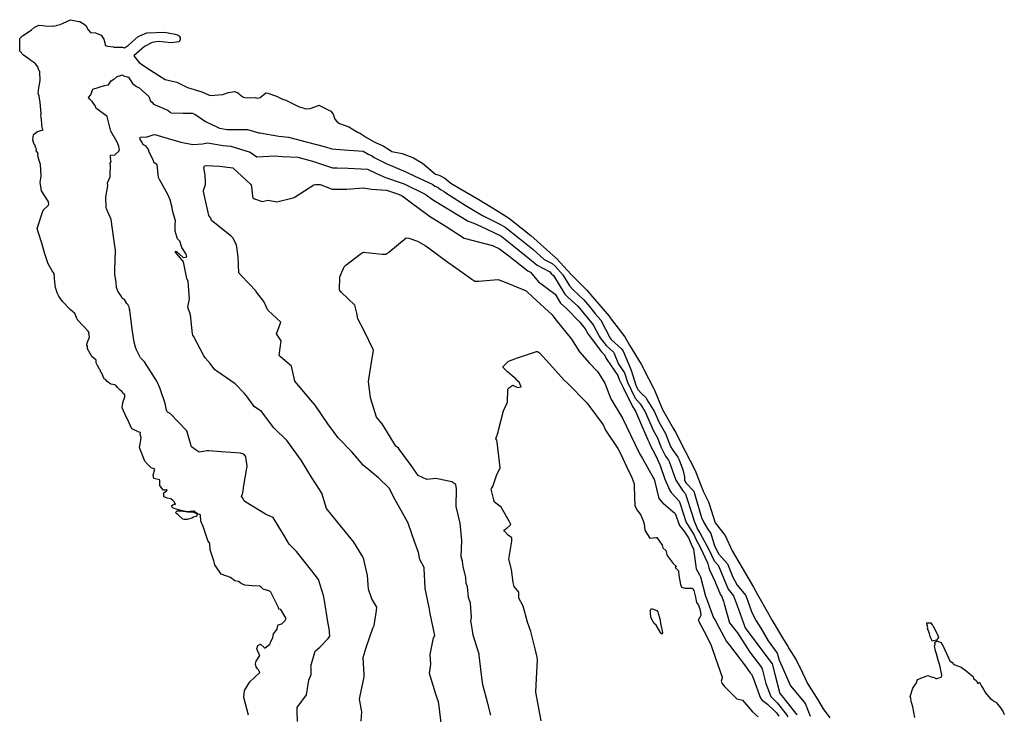
# Model space of a CAD drawing. Units: inches. Extents: x 447455 to 457097, y 5424200 to 5441972.
# Drawn here: x 448090 to 449348, y 5429043 to 5429930 of the extents above; entities that cross this region are included whole.
import ezdxf

# ---------------------------------------------------------------- set-up
doc = ezdxf.new("R2010")
doc.units = ezdxf.units.IN
doc.header["$MEASUREMENT"] = 0
doc.layers.add('TH_CONTOUR_10M', color=7, linetype='Continuous', true_color=0xa3cf81)

msp = doc.modelspace()

# ---------------------------------------------------------------- linework, layer by layer
at = {"layer": 'TH_CONTOUR_10M'}
for points in [[(448382.414, 5429042.098), (448376.237, 5429064.815), (448377.306, 5429073.662), (448384.235, 5429084.562), (448396.767, 5429096.807), (448395.307, 5429100.051), (448393.978, 5429101.292), (448392.318, 5429103.757), (448391.192, 5429106.682), (448391.737, 5429110.248), (448392.146, 5429111.103), (448396.921, 5429118.173), (448396.448, 5429118.778), (448395.104, 5429122.293), (448394.391, 5429123.294), (448393.037, 5429126.841), (448394.492, 5429131.255), (448397.598, 5429132.646), (448402.294, 5429128.526), (448402.812, 5429128.243), (448403.713, 5429128.234), (448409.748, 5429132.764), (448410.099, 5429133.102), (448410.543, 5429134.87), (448413.603, 5429141.382), (448414.425, 5429145.852), (448419.127, 5429151.767), (448419.99, 5429156.565), (448420.331, 5429157.292), (448425.135, 5429158.908), (448429.145, 5429163.183), (448430.322, 5429165.666), (448423.691, 5429177.11), (448421.187, 5429177.68), (448420.816, 5429179.491), (448420.269, 5429180.611), (448410.718, 5429199.397), (448409.749, 5429200.37), (448401.066, 5429203.015), (448398.07, 5429206.118), (448396.756, 5429207.055), (448387.255, 5429207.277), (448377.512, 5429207.999), (448372.948, 5429210.183), (448369.833, 5429212.9), (448364.961, 5429213.708), (448359.593, 5429217.973), (448347.634, 5429222.377), (448339.209, 5429234.214), (448338.223, 5429239.263), (448333.551, 5429253.337), (448333.218, 5429261.249), (448330.351, 5429265.047), (448324.363, 5429283.053), (448321.599, 5429289.796), (448321.085, 5429297.841), (448317.266, 5429299.393), (448312.561, 5429302.549), (448311.908, 5429302.686), (448304.107, 5429301.893), (448296.283, 5429303.412), (448290.081, 5429305.135), (448285.462, 5429307.018), (448283.845, 5429309.496), (448285.988, 5429311.088), (448287.401, 5429311.478), (448289.188, 5429311.326), (448287.983, 5429314.123), (448285.74, 5429316.317), (448283.2, 5429318.26), (448278.5, 5429319.391), (448274.185, 5429320.827), (448274.321, 5429325.916), (448277.948, 5429328.858), (448278.452, 5429329.732), (448277.106, 5429329.875), (448275.425, 5429329.274), (448274.024, 5429329.301), (448271.183, 5429332.62), (448269.204, 5429335.601), (448269.237, 5429341.929), (448268.644, 5429342.612), (448261.516, 5429344.317), (448260.461, 5429348.495), (448262.557, 5429356.35), (448261.925, 5429356.792), (448257.982, 5429358.006), (448253.614, 5429362.083), (448250.151, 5429366.483), (448243.536, 5429382.729), (448243.393, 5429384.03), (448244.122, 5429388.079), (448243.896, 5429388.725), (448245.17, 5429396.165), (448244.158, 5429400.932), (448244.613, 5429402.998), (448241.178, 5429403.81), (448240.411, 5429404.732), (448233.453, 5429407.813), (448227.605, 5429421.162), (448226.76, 5429422.111), (448221.199, 5429434.63), (448221.087, 5429435.642), (448221.966, 5429440.193), (448221.726, 5429441.287), (448224.444, 5429448.755), (448224.464, 5429451.379), (448221.702, 5429453.294), (448220.844, 5429455.211), (448218.402, 5429457.289), (448217.345, 5429458.668), (448214.906, 5429460.766), (448213.489, 5429462.658), (448212.247, 5429463.657), (448211.614, 5429464.05), (448206.777, 5429465.021), (448201.885, 5429468.201), (448199.811, 5429470.979), (448198.261, 5429471.684), (448197.427, 5429472.547), (448194.905, 5429479.091), (448193.926, 5429480.328), (448192.783, 5429483.195), (448191.855, 5429484.394), (448190.394, 5429487.585), (448189.452, 5429488.792), (448187.81, 5429492.134), (448187.847, 5429495.305), (448187.451, 5429495.987), (448182.177, 5429500.219), (448176.612, 5429509.768), (448176.829, 5429513.346), (448176.067, 5429514.623), (448176.187, 5429517.654), (448179.178, 5429524.954), (448178.412, 5429529.728), (448178.744, 5429530.676), (448178.496, 5429531.297), (448177.715, 5429532.435), (448163.933, 5429546.872), (448160.584, 5429555.246), (448154.809, 5429560.331), (448144.947, 5429570.431), (448139.984, 5429577.428), (448137.823, 5429581.543), (448135.944, 5429588.473), (448134.969, 5429594.798), (448134.215, 5429606.002), (448131.465, 5429609.731), (448126.648, 5429618.505), (448121.799, 5429632.449), (448118.56, 5429644.929), (448113.786, 5429659.317), (448112.655, 5429663.767), (448120.241, 5429686.874), (448126.856, 5429693.588), (448127.299, 5429695.609), (448126.47, 5429698.632), (448118.102, 5429711.971), (448116.597, 5429720.037), (448116.502, 5429722.339), (448117.447, 5429730.908), (448116.563, 5429745.305), (448115.451, 5429749.43), (448114.869, 5429750.591), (448113.448, 5429757.056), (448113.917, 5429759.646), (448111.162, 5429763.219), (448111.75, 5429764.964), (448110.269, 5429767.369), (448109.295, 5429770.461), (448108.315, 5429772.398), (448107.05, 5429776.878), (448107.965, 5429783.655), (448112.946, 5429787.681), (448119.968, 5429789.53), (448118.948, 5429792.27), (448118.47, 5429796.735), (448118.567, 5429798.5), (448117.817, 5429802.196), (448117.957, 5429803.377), (448117.231, 5429807.063), (448117.448, 5429808.145), (448117.242, 5429809.399), (448117.534, 5429810.581), (448116.33, 5429824.693), (448115.203, 5429832.73), (448113.95, 5429836.467), (448114.649, 5429843.385), (448116.192, 5429852.591), (448116.337, 5429857.094), (448115.711, 5429859.129), (448115.891, 5429864.04), (448114.686, 5429866.022), (448113.318, 5429870.147), (448110.38, 5429873.802), (448108.303, 5429875.841), (448104.587, 5429878.27), (448103.752, 5429879.148), (448095.007, 5429884.853), (448090.549, 5429890.342), (448090.162, 5429891.496), (448090.325, 5429906.366), (448093.953, 5429909.597), (448101.096, 5429914.396), (448105.158, 5429917.298), (448109.021, 5429920.591), (448110.259, 5429921.235), (448114.716, 5429923.243), (448119.63, 5429922.834), (448122.409, 5429922.281), (448128.3, 5429921.877), (448132.327, 5429922.373), (448133.011, 5429922.261), (448137.199, 5429923.039), (448138.082, 5429923.515), (448141.966, 5429924.276), (448145.765, 5429925.774), (448154.951, 5429930.334), (448165.74, 5429927.957), (448166.762, 5429928.161), (448170.252, 5429925.769), (448171.02, 5429925.58), (448174.614, 5429922.916), (448177.812, 5429917.321), (448180.451, 5429914.127), (448186.89, 5429913.705), (448194.156, 5429910.529), (448197.542, 5429905.402), (448199.02, 5429900.839), (448199.268, 5429897.701), (448199.692, 5429897.198), (448202.364, 5429896.489), (448209.79, 5429895.462), (448210.395, 5429895.048), (448211.179, 5429895.278), (448221.419, 5429895.148), (448223.962, 5429894.185), (448228.952, 5429898.008), (448241.48, 5429909.057), (448252.638, 5429913.567), (448275.086, 5429914.606), (448288.948, 5429911.791), (448292.639, 5429910.47), (448293.502, 5429909.842), (448295.107, 5429907.627), (448295.228, 5429904.857), (448293.818, 5429901.924), (448283.486, 5429900.916), (448267.325, 5429902.478), (448259.352, 5429901.42), (448249.663, 5429895.976), (448235.838, 5429884.06), (448242.773, 5429875.753), (448251.287, 5429869.609), (448267.674, 5429858.875), (448276.123, 5429854.026), (448290.919, 5429850.48), (448304.356, 5429843.852), (448322.593, 5429838.021), (448333.337, 5429833.438), (448349.597, 5429834.975), (448356.878, 5429837.427), (448364.554, 5429838.796), (448368.431, 5429837.195), (448374.188, 5429832.103), (448375.889, 5429831.535), (448377.66, 5429831.044), (448383.617, 5429830.474), (448390.851, 5429830.796), (448393.967, 5429830.121), (448397.27, 5429831.153), (448404.358, 5429837.128), (448406.901, 5429836.458), (448418.11, 5429832.501), (448425.652, 5429828.748), (448429.886, 5429827.562), (448446.106, 5429819.421), (448454.19, 5429816.997), (448456.816, 5429816.419), (448460.956, 5429816.714), (448471.877, 5429820.886), (448472.321, 5429820.995), (448473.796, 5429820.471), (448487.524, 5429813.481), (448490.734, 5429809.876), (448492.47, 5429803.317), (448495.026, 5429800.21), (448498.488, 5429797.855), (448510.66, 5429793.679), (448522.426, 5429786.394), (448524.189, 5429785.995), (448533.138, 5429780.064), (448543.002, 5429774.542), (448545.566, 5429773.14), (448554.589, 5429769.294), (448562.614, 5429764.257), (448565.391, 5429761.985), (448578.72, 5429759.566), (448593.248, 5429753.978), (448604.82, 5429746.925), (448621.212, 5429733.077), (448625.855, 5429731.953), (448633.313, 5429728.034), (448640.633, 5429721.65), (448652.417, 5429714.85), (448676.608, 5429700.852), (448693.909, 5429689.864), (448713.267, 5429678.179), (448718.136, 5429674.431), (448743.131, 5429654.654), (448751.244, 5429647.401), (448775.973, 5429625.295), (448794.622, 5429604.705), (448814.507, 5429584.745), (448821.62, 5429576.455), (448842.997, 5429551.493), (448844.43, 5429549.616), (448862.885, 5429525.15), (448869.113, 5429514.742), (448883.755, 5429490.24), (448893.132, 5429471.949), (448899.711, 5429459.785), (448900.839, 5429457.14), (448910.906, 5429433.252), (448911.297, 5429432.544), (448925.416, 5429407.861), (448927.584, 5429403.547), (448940.264, 5429379.218), (448953.021, 5429354.749), (448961.396, 5429332.405), (448961.934, 5429331.673), (448963.271, 5429328.081), (448969.887, 5429314.551), (448970.718, 5429311.915), (448978.365, 5429287.963), (448991.247, 5429271.545), (449000.296, 5429251.995), (449013.09, 5429230.139), (449027.314, 5429205.573), (449032.499, 5429196.394), (449046.463, 5429171.499), (449051.287, 5429163.224), (449065.621, 5429138.666), (449071.484, 5429129.513), (449072.151, 5429128.017), (449081.913, 5429112.99), (449085.834, 5429104.588), (449087.114, 5429102.516), (449096.351, 5429082.535), (449109.624, 5429061.805), (449116.37, 5429050.195), (449124.734, 5429038.714)], [(449233.312, 5429039.186), (449230.758, 5429052.598), (449228.543, 5429061.233), (449228.714, 5429062.053), (449227.682, 5429065.967), (449230.894, 5429076.552), (449235.499, 5429083.607), (449236.999, 5429087.55), (449250.081, 5429092.755), (449256.236, 5429090.226), (449257.184, 5429090.455), (449260.202, 5429089.09), (449261.398, 5429088.914), (449267.131, 5429090.701), (449268.08, 5429092.307), (449268.058, 5429093.347), (449265.415, 5429105.886), (449263.237, 5429112.488), (449260.966, 5429120.629), (449259.241, 5429125.442), (449259.346, 5429126.96), (449258.387, 5429130.285), (449259.407, 5429132.88), (449258.974, 5429135.099), (449261.68, 5429137.066), (449266.943, 5429134.895), (449268.478, 5429131.831), (449269.602, 5429130.427), (449278.268, 5429111.414), (449281.112, 5429109.195), (449283.418, 5429106.992), (449284.701, 5429106.217), (449292.711, 5429103.235), (449299.04, 5429098.742), (449306.837, 5429092.522), (449307.335, 5429091.972), (449308.76, 5429088.711), (449311.635, 5429086.229), (449313.898, 5429082.69), (449316.178, 5429084.13), (449318.757, 5429078.957), (449320.993, 5429075.514), (449321.362, 5429073.965), (449323.707, 5429070.445), (449329.649, 5429063.418), (449332.988, 5429061.36), (449333.662, 5429060.508), (449336.845, 5429058.533), (449337.576, 5429057.815), (449342.841, 5429051.56), (449346.111, 5429046.409), (449347.721, 5429042.912)]]:
    msp.add_lwpolyline(points, dxfattribs=at)
for points, elevation in [([(448445.129, 5429034.121), (448444.419, 5429047.09), (448444.703, 5429051.921), (448456.456, 5429068.09), (448459.355, 5429087.001), (448462.304, 5429093.913), (448462.558, 5429102.818), (448462.087, 5429104.874), (448467.515, 5429124.07), (448473.323, 5429128.993), (448484.315, 5429139.877), (448486.141, 5429143.078), (448486.059, 5429147.631), (448485.708, 5429149.979), (448483.447, 5429164.048), (448479.476, 5429188.618), (448478.041, 5429194.792), (448471.908, 5429215.321), (448463.346, 5429226.311), (448443.881, 5429251.123), (448434.415, 5429260.573), (448428.367, 5429270.686), (448414.083, 5429294.711), (448405.796, 5429297.806), (448403.929, 5429298.92), (448378.988, 5429314.178), (448376.783, 5429315.645), (448376.418, 5429316.29), (448375.298, 5429319.221), (448373.633, 5429321.309), (448375.05, 5429326.214), (448376.558, 5429335.24), (448380.511, 5429360.013), (448378.798, 5429371.509), (448378.525, 5429372.851), (448378.14, 5429373.454), (448376.308, 5429375.547), (448373.612, 5429376.422), (448372.252, 5429376.537), (448347.364, 5429378.266), (448331.848, 5429379.769), (448329.685, 5429379.777), (448319.566, 5429377.83), (448315.573, 5429380.522), (448309.803, 5429384.983), (448309.224, 5429385.867), (448308.575, 5429387.956), (448303.809, 5429405.252), (448282.28, 5429427.509), (448278.979, 5429429.045), (448278.585, 5429429.715), (448277.749, 5429431.619), (448275.885, 5429440.073), (448270.119, 5429457.565), (448269.292, 5429460.004), (448266.114, 5429467.116), (448265.239, 5429468.704), (448249.501, 5429493.385), (448244.36, 5429498.314), (448239.491, 5429508.761), (448237.984, 5429512.181), (448236.175, 5429518.574), (448234.005, 5429535.195), (448230.879, 5429559.508), (448230.668, 5429560.238), (448230.24, 5429560.344), (448230.152, 5429560.691), (448230.374, 5429561.529), (448230.099, 5429563.137), (448228.306, 5429566.76), (448227.206, 5429567.975), (448224.101, 5429573.091), (448221.445, 5429574.287), (448221.156, 5429574.698), (448220.157, 5429576.982), (448215.596, 5429583.683), (448213.745, 5429588.108), (448213.294, 5429595.079), (448211.566, 5429604.745), (448211.746, 5429610.842), (448212.661, 5429635.412), (448210.353, 5429650.582), (448206.829, 5429675.207), (448201.107, 5429688.645), (448200.511, 5429690.64), (448199.991, 5429703.528), (448202.76, 5429718.14), (448202.21, 5429722.092), (448205.652, 5429729.618), (448205.557, 5429734.063), (448206.205, 5429743.19), (448205.915, 5429747.012), (448207, 5429749.217), (448206.259, 5429752.574), (448206.462, 5429753.14), (448206.155, 5429754.207), (448206.108, 5429757.459), (448211.804, 5429757.911), (448216.967, 5429762.476), (448217.565, 5429764.574), (448217.335, 5429766.117), (448216.819, 5429768.342), (448214.532, 5429774.075), (448206.7, 5429787.843), (448201.842, 5429806.697), (448188.535, 5429816.313), (448188.133, 5429817.478), (448187.503, 5429817.417), (448186.958, 5429819.893), (448182.909, 5429825.94), (448179.56, 5429828.868), (448178.096, 5429830.976), (448181.188, 5429834.194), (448182.95, 5429840.572), (448183.419, 5429841.519), (448198.565, 5429846.089), (448203.713, 5429847.009), (448207.003, 5429852.434), (448209.614, 5429853.875), (448210.479, 5429853.757), (448214.616, 5429857.94), (448218.807, 5429858.97), (448220.684, 5429859.745), (448222.306, 5429859.233), (448222.925, 5429858.485), (448229.238, 5429857.087), (448234.442, 5429848.83), (448239.455, 5429845.12), (448242.382, 5429843.67), (448255.176, 5429832.203), (448257.402, 5429826.219), (448259.4, 5429825.106), (448261.066, 5429822.581), (448279.483, 5429814.641), (448282.139, 5429812.067), (448283.359, 5429811.42), (448299.161, 5429810.901), (448310.404, 5429811.003), (448311.581, 5429810.716), (448313.971, 5429809.67), (448327.512, 5429800.293), (448342.674, 5429792.891), (448345.472, 5429791.994), (448354.952, 5429790.291), (448356.41, 5429790.257), (448381.284, 5429790.135), (448395.53, 5429786.023), (448396.743, 5429785.805), (448421.153, 5429781.604), (448433.608, 5429780.488), (448456.079, 5429774.492), (448480.809, 5429767.835), (448488.643, 5429765.366), (448504.643, 5429764.226), (448528.995, 5429762.261), (448536.275, 5429758.025), (448539.305, 5429756.719), (448542.859, 5429754.341), (448555.685, 5429747.936), (448558.312, 5429746.785), (448583.171, 5429736.077), (448594.072, 5429730.942), (448618.041, 5429719.669), (448620.522, 5429717.647), (448622.295, 5429717.195), (448625.053, 5429715.733), (448627.61, 5429713.477), (448632.355, 5429710.72), (448634.386, 5429709.416), (448659.208, 5429693.428), (448669.929, 5429687.222), (448681.172, 5429680.187), (448704.243, 5429668.961), (448710.174, 5429665.345), (448728.683, 5429650.733), (448745.53, 5429637.073), (448759.935, 5429624.264), (448770.209, 5429618.781), (448774.1, 5429615.379), (448783.775, 5429604.695), (448792.359, 5429590.355), (448797.696, 5429584.969), (448810.419, 5429573.069), (448818.089, 5429564.108), (448825.694, 5429554.458), (448832.442, 5429546.514), (448844.353, 5429523.709), (448845.716, 5429521.731), (448858.792, 5429509.867), (448860.758, 5429506.941), (448871.049, 5429482.782), (448876.958, 5429463.65), (448878.786, 5429459.649), (448879.837, 5429457.89), (448884.873, 5429452.336), (448890.006, 5429448.009), (448892.3, 5429443.166), (448900.98, 5429429.701), (448906.624, 5429416.769), (448915.074, 5429401.859), (448921.578, 5429385.159), (448923.368, 5429381.833), (448930.623, 5429371.481), (448932.262, 5429368.378), (448936.55, 5429356.694), (448937.747, 5429354.207), (448939.361, 5429346.615), (448939.089, 5429343.096), (448939.367, 5429341.999), (448941.525, 5429338.54), (448951.191, 5429328.155), (448953.628, 5429319.329), (448960.824, 5429294.68), (448963.814, 5429287.985), (448968.19, 5429280.84), (448972.844, 5429273.979), (448977.641, 5429258.195), (448983.154, 5429247.784), (448993.976, 5429235.44), (449001.127, 5429218.31), (449006.63, 5429208.035), (449017.409, 5429195.127), (449025.334, 5429173.366), (449030.62, 5429162.567), (449036.81, 5429153.214), (449045.983, 5429137.009), (449057.787, 5429121.338), (449060.228, 5429112.309), (449063.898, 5429103.991), (449074.795, 5429079.41), (449092.028, 5429058.6), (449093.685, 5429055.993), (449099.553, 5429040.778)], 10), ([(448526.144, 5429034.622), (448526.979, 5429046.3), (448524.365, 5429062.541), (448525.101, 5429066.671), (448530.081, 5429091.214), (448530.244, 5429094.141), (448528.729, 5429115.787), (448532.862, 5429128.426), (448541.178, 5429153.085), (448542.908, 5429156.698), (448545.764, 5429175.95), (448546.171, 5429180.167), (448539.781, 5429190.752), (448535.7, 5429203.116), (448534.269, 5429220.588), (448529.497, 5429240.787), (448528.464, 5429244.165), (448517.048, 5429263.275), (448506.238, 5429276.118), (448502.021, 5429281.251), (448481.928, 5429305.949), (448475.934, 5429325.642), (448468.204, 5429337.397), (448464.323, 5429343.748), (448449.597, 5429367.962), (448431.813, 5429392.391), (448414.864, 5429409.195), (448398.881, 5429429.746), (448389.636, 5429436.54), (448379.888, 5429449.928), (448376.732, 5429453.371), (448365.205, 5429465.284), (448341.898, 5429481.258), (448339.543, 5429483.132), (448333.336, 5429491.336), (448326.902, 5429498.532), (448325.027, 5429501.875), (448311.94, 5429526.161), (448311.312, 5429527.503), (448311.074, 5429528.961), (448308.402, 5429553.543), (448305.015, 5429563.166), (448306.9, 5429574.001), (448305.198, 5429596.121), (448303.475, 5429599.598), (448299.48, 5429620.927), (448289.002, 5429633.268), (448289.118, 5429634.578), (448290.489, 5429634.362), (448298.449, 5429626.843), (448299.206, 5429626.519), (448303.453, 5429627.487), (448302.866, 5429630.912), (448297.45, 5429639.236), (448294.782, 5429647.357), (448291.856, 5429650.413), (448291.298, 5429651.9), (448288.828, 5429660.267), (448288.637, 5429668.52), (448288.959, 5429673.659), (448285.18, 5429686.444), (448284.989, 5429690.394), (448282.443, 5429700.113), (448279.18, 5429706.972), (448268.565, 5429726.037), (448267.319, 5429728.77), (448266.374, 5429741.166), (448265.821, 5429745.069), (448261.694, 5429748.136), (448261.03, 5429750.389), (448254.877, 5429762.802), (448254.925, 5429764.268), (448251.44, 5429769.124), (448247.862, 5429770.61), (448246.016, 5429774.539), (448243.93, 5429777.293), (448243.847, 5429780.17), (448252.087, 5429780.718), (448253.163, 5429780.552), (448260.796, 5429783.484), (448262.724, 5429783.548), (448271.218, 5429780.98), (448296.145, 5429773.866), (448311.127, 5429770.917), (448323.782, 5429771.908), (448330.034, 5429773.074), (448350.119, 5429769.703), (448359.53, 5429769.023), (448360.025, 5429768.89), (448384.585, 5429761.012), (448392.997, 5429755.332), (448416.084, 5429756.33), (448425.568, 5429755.419), (448445.209, 5429754.76), (448464.275, 5429749.699), (448465.605, 5429749.272), (448489.817, 5429741.084), (448495.742, 5429741.078), (448509.574, 5429740.543), (448534.456, 5429739.435), (448545.889, 5429733.915), (448557.323, 5429728.972), (448578.581, 5429721.731), (448582.026, 5429720.11), (448606.386, 5429708.348), (448608.141, 5429707.373), (448618.749, 5429699.74), (448638.948, 5429687.478), (448662.97, 5429672.816), (448670.214, 5429670.546), (448679.62, 5429666.123), (448703.714, 5429654.583), (448706.558, 5429652.852), (448715.011, 5429646.179), (448719.108, 5429642.804), (448744.004, 5429622.997), (448751.251, 5429616.627), (448767.196, 5429608.161), (448769.15, 5429606.094), (448772.093, 5429603.714), (448786.475, 5429579.641), (448790.044, 5429576.009), (448802.837, 5429564.304), (448807.431, 5429559.549), (448822.646, 5429540.63), (448830.211, 5429526.022), (448831.559, 5429524.067), (448839.375, 5429514.044), (448848.403, 5429505.624), (448849.303, 5429504.097), (448855.038, 5429490.437), (448862.554, 5429479.387), (448866.405, 5429467.362), (448876.259, 5429447.076), (448882.436, 5429439.901), (448889.01, 5429429.724), (448899.49, 5429405.268), (448904.634, 5429396.115), (448909.039, 5429384.805), (448915.197, 5429373.048), (448918.894, 5429367.698), (448919.786, 5429366.011), (448928.381, 5429342.355), (448937.156, 5429328.523), (448940.507, 5429324.795), (448941.086, 5429323.048), (448948.917, 5429298.42), (448950.976, 5429291.214), (448955.97, 5429279.816), (448958.896, 5429274.918), (448970.549, 5429253.612), (448977.191, 5429239.439), (448982.145, 5429233.655), (448984.609, 5429227.815), (448995.02, 5429202.93), (449002.053, 5429194.388), (449008.138, 5429177.675), (449016.594, 5429153.619), (449032.802, 5429132.122), (449051.286, 5429107.74), (449054.611, 5429094.699), (449061.06, 5429069.963), (449063.56, 5429066.609), (449082.709, 5429042.434)], 20), ([(448628.687, 5429028.657), (448625.876, 5429053.535), (448624.939, 5429058.991), (448623.165, 5429063.787), (448621.104, 5429070.326), (448613.439, 5429095.227), (448615.288, 5429107.251), (448614.321, 5429119.411), (448618.599, 5429140.691), (448620.261, 5429144.023), (448619.583, 5429147.814), (448614.395, 5429171.776), (448612.934, 5429179.564), (448608.08, 5429204.028), (448608.031, 5429204.685), (448606.85, 5429229.623), (448606.599, 5429230.611), (448601.125, 5429241.089), (448599.334, 5429249.725), (448594.839, 5429262.601), (448586.137, 5429287.287), (448583.15, 5429292.811), (448569.613, 5429317.299), (448562.058, 5429332.115), (448548.568, 5429345.068), (448528.785, 5429361.222), (448514.445, 5429378.355), (448497.117, 5429396.321), (448484.957, 5429412.622), (448484.655, 5429413.055), (448467.517, 5429438.009), (448462.201, 5429444.26), (448441.492, 5429468.665), (448437.392, 5429487.812), (448423.317, 5429499.741), (448421.523, 5429501.557), (448424.235, 5429520.126), (448418.275, 5429529.234), (448423.494, 5429544.202), (448406.954, 5429559.316), (448402.054, 5429570.248), (448393.221, 5429582.088), (448392.162, 5429582.147), (448392.373, 5429583.472), (448373.408, 5429603.289), (448370.223, 5429606.949), (448369.001, 5429627.367), (448367.188, 5429642.847), (448362.213, 5429651.953), (448360.108, 5429653.704), (448335.216, 5429673.817), (448334.406, 5429676.777), (448331.74, 5429680.379), (448330.373, 5429686.399), (448324.894, 5429711.042), (448324.946, 5429712.243), (448327.442, 5429719.659), (448327.494, 5429721.381), (448327.225, 5429732.051), (448325.341, 5429741.343), (448326.378, 5429743.673), (448328.294, 5429744.103), (448345.214, 5429743.087), (448362.357, 5429741.317), (448385.161, 5429720.121), (448385.954, 5429719.114), (448386.318, 5429717.83), (448387.301, 5429704.374), (448388.061, 5429702.842), (448390.096, 5429701.457), (448399.906, 5429698.031), (448407.328, 5429699.98), (448418.714, 5429697.792), (448439.284, 5429702.844), (448441.965, 5429704.294), (448465.678, 5429719.283), (448468.093, 5429719.759), (448473.98, 5429719.988), (448489.395, 5429713.998), (448507.925, 5429714.076), (448529.021, 5429715.525), (448539.668, 5429713.967), (448558.493, 5429712.592), (448573.982, 5429707.428), (448578.573, 5429705.187), (448589.052, 5429697.575), (448613.746, 5429679.512), (448633.38, 5429667.043), (448658.004, 5429651.221), (448669.453, 5429648.152), (448693.851, 5429641.812), (448703.105, 5429637.843), (448714.775, 5429628.759), (448739.341, 5429609.481), (448742.53, 5429607.801), (448752.881, 5429595.662), (448774.079, 5429579.625), (448781.069, 5429568.361), (448788.133, 5429561.781), (448805.527, 5429543.846), (448812.354, 5429535.426), (448816.042, 5429528.594), (448833.346, 5429506.243), (448836.859, 5429502.883), (448839.9, 5429496.508), (448854.221, 5429475.799), (448855.926, 5429471.026), (448860.928, 5429460.693), (448872.878, 5429436.157), (448876.687, 5429430.41), (448881.864, 5429418.304), (448892.355, 5429393.769), (448894.145, 5429390.499), (448895.565, 5429386.908), (448902.991, 5429372.6), (448908.066, 5429361.041), (448914.295, 5429343.563), (448920.379, 5429329.008), (448922.425, 5429326.401), (448932.38, 5429315.634), (448933.594, 5429312.109), (448941.336, 5429288.038), (448943.039, 5429285.8), (448951.57, 5429271.807), (448953.613, 5429266.939), (448959.695, 5429255.909), (448968.538, 5429236.798), (448969.14, 5429235.401), (448969.745, 5429231.897), (448970.519, 5429230.174), (448971.481, 5429226.778), (448978.128, 5429213.199), (448985.448, 5429195.708), (448986.802, 5429193.587), (448987.334, 5429192.158), (448988.908, 5429187.602), (448989.861, 5429184.152), (448996.533, 5429160.106), (449006.931, 5429147.172), (449022.674, 5429122.766), (449037.912, 5429102.628), (449038.954, 5429099.545), (449043.221, 5429082.382), (449049.735, 5429065.763), (449057.661, 5429057.908), (449068.899, 5429043.279), (449071.176, 5429039.963)], 30), ([(448691.901, 5429041.992), (448687.961, 5429057.068), (448681.618, 5429081.072), (448680.168, 5429093.848), (448677.097, 5429118.798), (448676.825, 5429119.849), (448669.393, 5429144.217), (448668.624, 5429150.263), (448667.022, 5429157.855), (448666.571, 5429161.967), (448667.39, 5429166.76), (448665.793, 5429185.184), (448663.276, 5429192.231), (448662.119, 5429206.077), (448660.456, 5429210.407), (448660.099, 5429217.868), (448656.449, 5429231.995), (448655.61, 5429238.681), (448654.216, 5429244.286), (448654.895, 5429265.131), (448652.887, 5429287.226), (448647.791, 5429308.759), (448647.912, 5429331.265), (448647.011, 5429336.707), (448642.25, 5429340.173), (448623.732, 5429344.05), (448621.715, 5429344.275), (448610.173, 5429343.252), (448598.979, 5429348.423), (448593.345, 5429356.778), (448592.799, 5429357.527), (448574.812, 5429381.936), (448573.941, 5429383.052), (448570.731, 5429385.717), (448568.02, 5429389.972), (448553.091, 5429414.119), (448546.076, 5429422.616), (448538.165, 5429447.413), (448535.817, 5429468.469), (448539.398, 5429493.145), (448542.108, 5429507.852), (448541.927, 5429508.38), (448530.095, 5429532.903), (448522.083, 5429548.482), (448520.895, 5429555.511), (448518.253, 5429565.811), (448500.649, 5429582.522), (448498.86, 5429584.45), (448498.754, 5429585.028), (448498.933, 5429601.746), (448504.499, 5429614.639), (448504.839, 5429615.223), (448506.676, 5429616.746), (448525.196, 5429630.783), (448529.047, 5429633.389), (448553.179, 5429631.062), (448557.729, 5429630.827), (448561.489, 5429633.618), (448583.981, 5429651.896), (448586.982, 5429651.22), (448598.258, 5429647.629), (448608.043, 5429642.105), (448612.302, 5429639.013), (448636.941, 5429620.869), (448642.616, 5429616.759), (448667.481, 5429598.766), (448671.36, 5429596.198), (448675.344, 5429596.339), (448676.347, 5429596.42), (448701.306, 5429598.575), (448712.296, 5429594.151), (448736.938, 5429583.974), (448745.75, 5429575.83), (448770.058, 5429553.241), (448775.005, 5429547.181), (448795.098, 5429522.524), (448804.958, 5429506.335), (448817.341, 5429491.944), (448827.813, 5429481.626), (448829.788, 5429478.604), (448837.659, 5429466.038), (448845.307, 5429446.145), (448860.171, 5429421.581), (448870.374, 5429400.143), (448882.215, 5429375.525), (448885.454, 5429369.86), (448899.782, 5429344.988), (448900.307, 5429343.547), (448906.436, 5429319.022), (448911.384, 5429312.697), (448912.317, 5429312.605), (448927.318, 5429299.766), (448932.828, 5429284.417), (448938.553, 5429277.681), (448944.244, 5429268.695), (448947.616, 5429260.523), (448950.732, 5429253.952), (448954.372, 5429229.188), (448958.595, 5429221.171), (448959.581, 5429218.583), (448966.121, 5429194.141), (448967.254, 5429191.313), (448976.34, 5429166.48), (448978.351, 5429163.727), (448979.815, 5429160.96), (448992.766, 5429136.303), (448996.569, 5429131.323), (449015.825, 5429106.592), (449023.118, 5429096.353), (449025.021, 5429094.279), (449027.231, 5429088.331), (449036.176, 5429063.762), (449038.502, 5429061.288), (449045.187, 5429056.22), (449054.518, 5429047.301), (449056.754, 5429044.996), (449059.762, 5429040.836)], 40), ([(448756.181, 5429035.04), (448754.044, 5429046.528), (448749.525, 5429071.289), (448750.2, 5429088.844), (448751.311, 5429112.908), (448751.252, 5429116.024), (448749.03, 5429125.122), (448743.166, 5429149.046), (448738.71, 5429160.723), (448733.257, 5429181.257), (448727.868, 5429191.675), (448727.539, 5429199.344), (448721.843, 5429206.372), (448720.285, 5429211.369), (448718.273, 5429228.12), (448714.89, 5429241.213), (448718.518, 5429264.493), (448718.857, 5429268.401), (448713.983, 5429271.986), (448709.358, 5429276.942), (448708.539, 5429278.19), (448712.435, 5429281.007), (448716.261, 5429284.303), (448717.458, 5429285.664), (448715.29, 5429289.881), (448704.97, 5429307.787), (448696.444, 5429314.086), (448695.564, 5429317.031), (448692.505, 5429330.616), (448692.807, 5429331.673), (448694.649, 5429334.104), (448699.35, 5429348.084), (448703.862, 5429357.949), (448702.97, 5429365.81), (448700.077, 5429390.803), (448699.496, 5429393.142), (448698.322, 5429394.893), (448701.21, 5429403.488), (448701.889, 5429406.164), (448707.999, 5429430.711), (448713.288, 5429441.706), (448713.505, 5429458.367), (448716.192, 5429460.827), (448719.928, 5429463.621), (448725.925, 5429460.722), (448730.543, 5429461.544), (448728.191, 5429467.407), (448724.403, 5429470.591), (448723.645, 5429471.646), (448719.178, 5429475.551), (448713.073, 5429480.573), (448707.796, 5429486.098), (448707.526, 5429487.422), (448713.896, 5429493.765), (448715.735, 5429494.724), (448726.04, 5429498.279), (448750.425, 5429506.522), (448751.61, 5429506.445), (448754.118, 5429504.951), (448763.113, 5429494.959), (448785.573, 5429470.1), (448790.12, 5429465.632), (448814.682, 5429441.072), (448817.228, 5429437.743), (448835.59, 5429413.102), (448838.513, 5429405.927), (448854.189, 5429382.579), (448856.916, 5429377.011), (448868.772, 5429352.394), (448871.722, 5429347.059), (448873.844, 5429341.021), (448874.772, 5429337.603), (448874.894, 5429334.111), (448875.634, 5429309.423), (448878.614, 5429303.882), (448883.394, 5429297.686), (448885.447, 5429292.603), (448886.082, 5429291.595), (448887.682, 5429286.637), (448888.608, 5429278.476), (448889.174, 5429277.411), (448895.131, 5429268.004), (448902.78, 5429269.186), (448904.056, 5429269.129), (448910.816, 5429259.334), (448911.759, 5429255.952), (448915.615, 5429252.335), (448916.797, 5429247.165), (448917.289, 5429246.073), (448924.834, 5429235.96), (448928.963, 5429231.867), (448927.528, 5429230.544), (448931.59, 5429226.628), (448931.984, 5429220.685), (448934.258, 5429209.179), (448935.24, 5429205.618), (448940.288, 5429204.457), (448949.672, 5429204.23), (448950.483, 5429202.819), (448951.092, 5429201.21), (448953.137, 5429192.757), (448954.457, 5429186.02), (448957.098, 5429182.411), (448958.045, 5429180.011), (448958.672, 5429178.025), (448960.124, 5429170.643), (448959.91, 5429169.459), (448956.862, 5429163.519), (448967.523, 5429143.373), (448973.151, 5429131.085), (448978.847, 5429114.788), (448987.178, 5429090.51), (448987.199, 5429089.388), (448986.265, 5429085.586), (448986.396, 5429084.58), (448987.048, 5429083.013), (448990.186, 5429078.728), (449006.307, 5429062.776), (449013.336, 5429061.212), (449026.108, 5429046.41), (449033.405, 5429040.126)], 50)]:
    msp.add_lwpolyline(points, dxfattribs=dict(at, elevation=elevation))
for points in [[(448289.353, 5429300.829), (448291.206, 5429303.181), (448296.285, 5429303.287), (448304.562, 5429301.74), (448312.213, 5429301.548), (448316.189, 5429299.667), (448316.646, 5429299.344), (448316.625, 5429298.725), (448315.795, 5429295.999), (448315.254, 5429295.757), (448311.973, 5429294.806), (448310.166, 5429293.932), (448304.161, 5429291.816), (448300.313, 5429291.931), (448298.626, 5429292.484), (448292.517, 5429298.122), (448290.922, 5429299.185)], [(449258.571, 5429153.001), (449258.93, 5429151.688), (449262.313, 5429145.14), (449263.682, 5429141.197), (449261.216, 5429137.832), (449255.685, 5429136.83), (449254.276, 5429139.953), (449253.735, 5429140.489), (449252.579, 5429143.935), (449252.198, 5429146.28), (449249.635, 5429152.8), (449250.019, 5429154.263), (449248.877, 5429158.829), (449248.764, 5429160.224), (449253.826, 5429159.891), (449255.599, 5429157.325), (449256.583, 5429156.605)]]:
    msp.add_lwpolyline(points, close=True, dxfattribs=at)
at = {"layer": 'TH_CONTOUR_10M', "elevation": 60}
msp.add_lwpolyline([(448895.991, 5429173.792), (448895.594, 5429175.265), (448897.093, 5429178.422), (448903.833, 5429175.859), (448905.049, 5429173.941), (448905.905, 5429170.779), (448906.353, 5429169.956), (448907.214, 5429166.019), (448908.143, 5429163.932), (448908.582, 5429159.224), (448911.358, 5429147.593), (448910.715, 5429145.736), (448909.184, 5429146.644), (448903.247, 5429156.957), (448900.32, 5429159.252), (448896.811, 5429166.141), (448895.665, 5429171.732)], close=True, dxfattribs=at)

doc.saveas('drawing.dxf')
